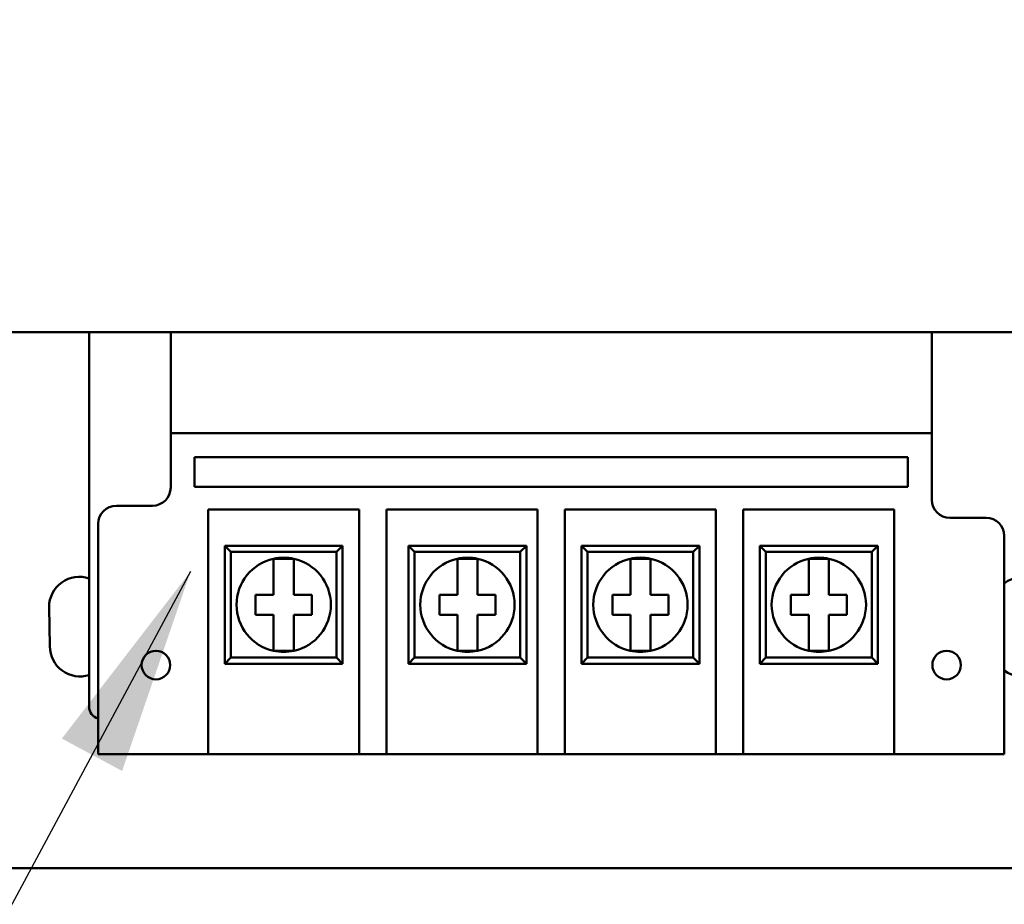
# Model space of a CAD drawing. Units: inches. Extents: x 2.2 to 96.8, y 1.1 to 75.4.
# Drawn here: x 38.9 to 41, y 37.9 to 39.7 of the extents above; entities that cross this region are included whole.
import ezdxf

# ---------------------------------------------------------------- set-up
doc = ezdxf.new("R2010")
doc.units = ezdxf.units.IN
doc.header["$LTSCALE"] = 4.5
doc.header["$MEASUREMENT"] = 0
doc.layers.add('Symbol (ANSI)', color=7, linetype='Continuous', lineweight=25)
doc.layers.add('Visible (ANSI)', color=7, linetype='Continuous', lineweight=50)
doc.styles.add('Note Text (ANSI)', font='tahoma.ttf')
doc.dimstyles.new('Default (ANSI)$7', dxfattribs={"dimscale": 4.5, "dimtxt": 0.12, "dimasz": 0.098425, "dimexe": 0.125, "dimexo": 0.0625, "dimgap": 0.031496, "dimtad": 0, "dimtih": 1, "dimtoh": 1, "dimrnd": 1e-08, "dimzin": 0, "dimdsep": 46, "dimtxsty": 'Note Text (ANSI)', "dimcen": 0.09, "dimdle": 0.393701, "dimclrd": 256, "dimclre": 256, "dimclrt": 256, "dimadec": 0, "dimazin": 1, "dimtfac": 1, "dimtofl": 0, "dimtmove": 0, "dimatfit": 3, "dimfxl": 1, "dimtolj": 1, "dimtzin": 4, "dimlwd": -1, "dimlwe": -1, "dimarcsym": 0})

msp = doc.modelspace()

# ---------------------------------------------------------------- linework, layer by layer
at = {"layer": 'Visible (ANSI)'}
for p, q in [((38.6157, 39.0693), (41.5085, 39.0693)), ((39.0785, 39.0693), (39.0785, 38.2722)), ((39.2521, 39.0693), (40.8721, 39.0693)), ((39.2521, 39.0693), (39.2521, 38.8542)), ((40.8721, 38.8542), (40.8721, 39.0693)), ((39.2521, 38.8542), (40.8721, 38.8542)), ((39.2521, 38.8542), (39.2521, 38.7385)), ((40.8721, 38.7128), (40.8721, 38.8542)), ((39.3028, 38.7403), (39.3028, 38.8036)), ((39.3028, 38.8036), (40.8213, 38.8036)), ((40.8213, 38.8036), (40.8213, 38.7403)), ((40.8213, 38.7403), (39.3028, 38.7403)), ((39.2135, 38.6999), (39.1364, 38.6999)), ((39.3319, 38.2797), (39.3319, 38.6922)), ((39.3319, 38.6922), (39.6533, 38.6922)), ((39.6533, 38.6922), (39.6533, 38.2797)), ((39.7115, 38.2797), (39.7115, 38.6922)), ((39.7115, 38.6922), (40.033, 38.6922)), ((40.033, 38.6922), (40.033, 38.2797)), ((40.0912, 38.2797), (40.0912, 38.6922)), ((40.0912, 38.6922), (40.4126, 38.6922)), ((40.4126, 38.6922), (40.4126, 38.2797)), ((40.4709, 38.2797), (40.4709, 38.6922)), ((40.4709, 38.6922), (40.7923, 38.6922)), ((40.7923, 38.6922), (40.7923, 38.2797)), ((40.9878, 38.6742), (40.9107, 38.6742)), ((39.0978, 38.6614), (39.0978, 38.2797)), ((41.0264, 38.2797), (41.0264, 38.6356)), ((39.6179, 38.6144), (39.3672, 38.6144)), ((39.3801, 38.6016), (39.3672, 38.6144)), ((39.3672, 38.6144), (39.3672, 38.3637)), ((39.6051, 38.6016), (39.6179, 38.6144)), ((39.6179, 38.3637), (39.6179, 38.6144)), ((40.0091, 38.6144), (39.7583, 38.6144)), ((39.7712, 38.6016), (39.7583, 38.6144)), ((39.7583, 38.6144), (39.7583, 38.3637)), ((39.9962, 38.6016), (40.0091, 38.6144)), ((40.0091, 38.3637), (40.0091, 38.6144)), ((40.3773, 38.6144), (40.1266, 38.6144)), ((40.1394, 38.6016), (40.1266, 38.6144)), ((40.1266, 38.6144), (40.1266, 38.3637)), ((40.3644, 38.6016), (40.3773, 38.6144)), ((40.3773, 38.3637), (40.3773, 38.6144)), ((40.757, 38.6144), (40.5062, 38.6144)), ((40.5191, 38.6016), (40.5062, 38.6144)), ((40.5062, 38.6144), (40.5062, 38.3637)), ((40.7441, 38.6016), (40.757, 38.6144)), ((40.757, 38.3637), (40.757, 38.6144)), ((39.3801, 38.6016), (39.6051, 38.6016)), ((39.3801, 38.3766), (39.3801, 38.6016)), ((39.471, 38.5872), (39.5141, 38.5872)), ((39.471, 38.5539), (39.471, 38.5872)), ((39.5141, 38.5872), (39.5141, 38.5539)), ((39.6051, 38.6016), (39.6051, 38.3766)), ((39.7712, 38.6016), (39.9962, 38.6016)), ((39.7712, 38.3766), (39.7712, 38.6016)), ((39.8622, 38.5872), (39.9053, 38.5872)), ((39.8622, 38.5539), (39.8622, 38.5872)), ((39.9053, 38.5872), (39.9053, 38.5539)), ((39.9962, 38.6016), (39.9962, 38.3766)), ((40.1394, 38.6016), (40.3644, 38.6016)), ((40.1394, 38.3766), (40.1394, 38.6016)), ((40.2304, 38.5872), (40.2735, 38.5872)), ((40.2304, 38.5539), (40.2304, 38.5872)), ((40.2735, 38.5872), (40.2735, 38.5539)), ((40.3644, 38.6016), (40.3644, 38.3766)), ((40.5191, 38.6016), (40.7441, 38.6016)), ((40.5191, 38.3766), (40.5191, 38.6016)), ((40.61, 38.5872), (40.6531, 38.5872)), ((40.61, 38.5539), (40.61, 38.5872)), ((40.6531, 38.5872), (40.6531, 38.5539)), ((40.7441, 38.6016), (40.7441, 38.3766)), ((39.471, 38.5106), (39.471, 38.5539)), ((39.5141, 38.5539), (39.5141, 38.5106)), ((39.8622, 38.5106), (39.8622, 38.5539)), ((39.9053, 38.5539), (39.9053, 38.5106)), ((40.2304, 38.5106), (40.2304, 38.5539)), ((40.2735, 38.5539), (40.2735, 38.5106)), ((40.61, 38.5106), (40.61, 38.5539)), ((40.6531, 38.5539), (40.6531, 38.5106)), ((39.4329, 38.5106), (39.471, 38.5106)), ((39.4329, 38.4675), (39.4329, 38.5106)), ((39.5141, 38.5106), (39.5522, 38.5106)), ((39.5522, 38.5106), (39.5522, 38.4675)), ((39.8241, 38.5106), (39.8622, 38.5106)), ((39.8241, 38.4675), (39.8241, 38.5106)), ((39.9053, 38.5106), (39.9434, 38.5106)), ((39.9434, 38.5106), (39.9434, 38.4675)), ((40.1923, 38.5106), (40.2304, 38.5106)), ((40.1923, 38.4675), (40.1923, 38.5106)), ((40.2735, 38.5106), (40.3116, 38.5106)), ((40.3116, 38.5106), (40.3116, 38.4675)), ((40.5719, 38.5106), (40.61, 38.5106)), ((40.5719, 38.4675), (40.5719, 38.5106)), ((40.6531, 38.5106), (40.6912, 38.5106)), ((40.6912, 38.5106), (40.6912, 38.4675)), ((38.9949, 38.4007), (38.9933, 38.4843)), ((39.471, 38.4675), (39.4329, 38.4675)), ((39.471, 38.4243), (39.471, 38.4675)), ((39.5141, 38.4675), (39.5141, 38.4243)), ((39.5522, 38.4675), (39.5141, 38.4675)), ((39.8622, 38.4675), (39.8241, 38.4675)), ((39.8622, 38.4243), (39.8622, 38.4675)), ((39.9053, 38.4675), (39.9053, 38.4243)), ((39.9434, 38.4675), (39.9053, 38.4675)), ((40.2304, 38.4675), (40.1923, 38.4675)), ((40.2304, 38.4243), (40.2304, 38.4675)), ((40.2735, 38.4675), (40.2735, 38.4243)), ((40.3116, 38.4675), (40.2735, 38.4675)), ((40.61, 38.4675), (40.5719, 38.4675)), ((40.61, 38.4243), (40.61, 38.4675)), ((40.6531, 38.4675), (40.6531, 38.4243)), ((40.6912, 38.4675), (40.6531, 38.4675)), ((39.471, 38.391), (39.471, 38.4243)), ((39.5141, 38.4243), (39.5141, 38.391)), ((39.8622, 38.391), (39.8622, 38.4243)), ((39.9053, 38.4243), (39.9053, 38.391)), ((40.2304, 38.391), (40.2304, 38.4243)), ((40.2735, 38.4243), (40.2735, 38.391)), ((40.61, 38.391), (40.61, 38.4243)), ((40.6531, 38.4243), (40.6531, 38.391)), ((39.3801, 38.3766), (39.3672, 38.3637)), ((39.6051, 38.3766), (39.3801, 38.3766)), ((39.5141, 38.391), (39.471, 38.391)), ((39.6051, 38.3766), (39.6179, 38.3637)), ((39.7712, 38.3766), (39.7583, 38.3637)), ((39.9962, 38.3766), (39.7712, 38.3766)), ((39.9053, 38.391), (39.8622, 38.391)), ((39.9962, 38.3766), (40.0091, 38.3637)), ((40.1394, 38.3766), (40.1266, 38.3637)), ((40.3644, 38.3766), (40.1394, 38.3766)), ((40.2735, 38.391), (40.2304, 38.391)), ((40.3644, 38.3766), (40.3773, 38.3637)), ((40.5191, 38.3766), (40.5062, 38.3637)), ((40.7441, 38.3766), (40.5191, 38.3766)), ((40.6531, 38.391), (40.61, 38.391)), ((40.7441, 38.3766), (40.757, 38.3637)), ((39.3672, 38.3637), (39.6179, 38.3637)), ((39.7583, 38.3637), (40.0091, 38.3637)), ((40.1266, 38.3637), (40.3773, 38.3637)), ((40.5062, 38.3637), (40.757, 38.3637)), ((39.0978, 38.1709), (39.0978, 38.2797)), ((39.3319, 38.2797), (39.3319, 38.1709)), ((39.6533, 38.1709), (39.6533, 38.2797)), ((39.7115, 38.2797), (39.7115, 38.1709)), ((40.033, 38.1709), (40.033, 38.2797)), ((40.0912, 38.2797), (40.0912, 38.1709)), ((40.4126, 38.1709), (40.4126, 38.2797)), ((40.4709, 38.2797), (40.4709, 38.1709)), ((40.7923, 38.1709), (40.7923, 38.2797)), ((41.0264, 38.2797), (41.0264, 38.1709)), ((39.0978, 38.1709), (39.3319, 38.1709)), ((39.6533, 38.1709), (39.3319, 38.1709)), ((39.6533, 38.1709), (39.7115, 38.1709)), ((40.033, 38.1709), (39.7115, 38.1709)), ((40.033, 38.1709), (40.0912, 38.1709)), ((40.4126, 38.1709), (40.0912, 38.1709)), ((40.4126, 38.1709), (40.4709, 38.1709)), ((40.7923, 38.1709), (40.4709, 38.1709)), ((40.7923, 38.1709), (41.0264, 38.1709)), ((41.4282, 37.9282), (38.696, 37.9282))]:
    msp.add_line(p, q, dxfattribs=at)
for centre in [(39.2206, 38.3607), (40.9036, 38.3607)]:
    msp.add_circle(centre, 0.0304, dxfattribs=at)
for centre, radius, start, end in [((39.2135, 38.7385), 0.0386, 270, 0), ((40.9107, 38.7128), 0.0386, 180, 270), ((39.1364, 38.6614), 0.0386, 90, 180), ((40.9878, 38.6356), 0.0386, 0, 90), ((39.4926, 38.4891), 0.1004, 102.3876, 257.6124), ((39.4926, 38.4891), 0.1004, 77.6124, 102.3876), ((39.4926, 38.4891), 0.1004, 282.3876, 77.6124), ((39.8837, 38.4891), 0.1004, 102.3876, 257.6124), ((39.8837, 38.4891), 0.1004, 77.6124, 102.3876), ((39.8837, 38.4891), 0.1004, 282.3876, 77.6124), ((40.2519, 38.4891), 0.1004, 102.3876, 257.6124), ((40.2519, 38.4891), 0.1004, 77.6124, 102.3876), ((40.2519, 38.4891), 0.1004, 282.3876, 77.6124), ((40.6316, 38.4891), 0.1004, 102.3876, 257.6124), ((40.6316, 38.4891), 0.1004, 77.6124, 102.3876), ((40.6316, 38.4891), 0.1004, 282.3876, 77.6124), ((39.0576, 38.4843), 0.0643, 71.0406, 180), ((41.0666, 38.4843), 0.0643, 0, 128.6679), ((39.0592, 38.4007), 0.0643, 180, 287.4576), ((41.0649, 38.4007), 0.0643, 233.1301, 0), ((39.4926, 38.4891), 0.1004, 257.6124, 282.3876), ((39.8837, 38.4891), 0.1004, 257.6124, 282.3876), ((40.2519, 38.4891), 0.1004, 257.6124, 282.3876), ((40.6316, 38.4891), 0.1004, 257.6124, 282.3876), ((39.1042, 38.2722), 0.0257, 180, 255.5225)]:
    msp.add_arc(centre, radius, start, end, dxfattribs=at)

# ---------------------------------------------------------------- leaders
at = {"layer": 'Symbol (ANSI)', "annotation_type": 0, "has_hookline": 1, "hookline_direction": 1, "text_width": 0.2321}
for points in [[(39.0978, 40.3114), (36.5605, 39.1676), (36.1176, 39.1676)], [(39.2943, 38.5599), (36.5907, 33.5298), (36.1478, 33.5298)]]:
    msp.add_leader(points, dimstyle='Default (ANSI)$7', override={"dimtad": 0}, dxfattribs=at)

doc.saveas('drawing.dxf')
